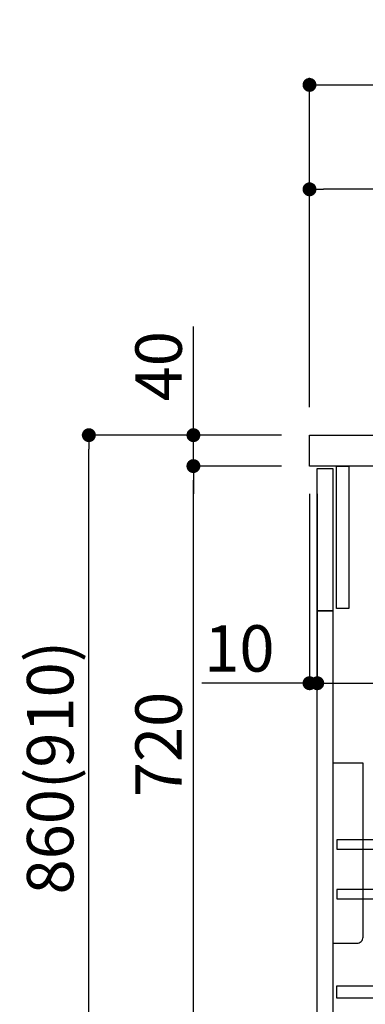
# Model space of a CAD drawing. Extents: x 0 to 26473, y -25 to 8845.
# Drawn here: x 19370 to 19816, y 2291 to 3565 of the extents above; entities that cross this region are included whole.
import ezdxf

# ---------------------------------------------------------------- set-up
doc = ezdxf.new("R2010")
doc.units = 0
doc.header["$LTSCALE"] = 50
doc.header["$MEASUREMENT"] = 0
doc.layers.get('0').update_dxf_attribs({"linetype": 'CONTINUOUS'})
doc.layers.get('DEFPOINTS').update_dxf_attribs({"color": 146, "linetype": 'CONTINUOUS'})
for name, color, linetype in [('122-扉', 6, 'CONTINUOUS'), ('126-甲板', 2, 'CONTINUOUS'), ('150-機器', 8, 'CONTINUOUS'), ('166-寸法B', 11, 'CONTINUOUS')]:
    doc.layers.add(name, color=color, linetype=linetype)
doc.styles.add('KH001', font='txt')
doc.dimstyles.new('KH1xx030', dxfattribs={"dimscale": 30, "dimtxt": 2, "dimasz": 0.6, "dimexe": 0.3, "dimexo": 1.2, "dimgap": 0.5, "dimtad": 3, "dimdec": 1, "dimdsep": 46, "dimlunit": 6, "dimtxsty": 'KH001', "dimblk": 'DOT', "dimcen": 1, "dimdle": 1, "dimclrd": 256, "dimclre": 256, "dimclrt": 256, "dimadec": 0, "dimazin": 0, "dimtfac": 1, "dimtdec": 1, "dimtix": 1, "dimtmove": 2, "dimatfit": 3, "dimldrblk": 'CLOSEDBLANK', "dimfxl": 1, "dimtolj": 1, "dimtzin": 0, "dimlwd": -1, "dimlwe": -1, "dimarcsym": 0})

# ---------------------------------------------------------------- blocks, each defined once
blk = doc.blocks.new('包丁差し_D')
at = {"layer": '150-機器', "color": 161, "linetype": 'Continuous'}
blk.add_lwpolyline([(0, -233), (31.2, -233, 0.414214), (39.2, -225), (39.2, 0), (0, 0)], format="xyb", close=True, dxfattribs=at)
blk = doc.blocks.new('_Dot')
at = {"color": 0, "linetype": 'ByBlock', "lineweight": -2}
blk.add_line((-0.5, 0), (-1, 0), dxfattribs=at)
at = {"color": 0, "linetype": 'ByBlock', "const_width": 0.5}
blk.add_lwpolyline([(-0.25, 0, 1), (0.25, 0, 1)], format="xyb", close=True, dxfattribs=at)
blk = doc.blocks.new('*D139')
at = {"layer": '166-寸法B', "transparency": 16777216}
for p, q in [((19708, 3027.5), (19450, 3027.5)), ((19459, 2185.5), (19459, 3009.5)), ((19708.5, 2167.5), (19450, 2167.5))]:
    blk.add_line(p, q, dxfattribs=at)
at = {"layer": 'DEFPOINTS', "color": 0, "transparency": 16777216}
for p in [(19459, 3027.5), (19744, 3027.5), (19744.5, 2167.5)]:
    blk.add_point(p, dxfattribs=at)
at = {"layer": '166-寸法B', "transparency": 16777216, "xscale": 18, "yscale": 18, "zscale": 18}
for p, rotation in [((19459, 3027.5), 90), ((19459, 2167.5), 270)]:
    blk.add_blockref('_Dot', p, dxfattribs=dict(at, rotation=rotation))
at = {"layer": '166-寸法B', "transparency": 16777216, "insert": (19409, 2597.5), "char_height": 60, "attachment_point": 5, "rotation": 90, "style": 'KH001'}
blk.add_mtext('\\A1;860(910)', dxfattribs=at)
blk = doc.blocks.new('_ClosedBlank')
at = {"color": 0, "linetype": 'ByBlock', "lineweight": -2}
for p, q in [((-1, 0.167), (0, 0)), ((-1, 0.167), (-1, -0.167)), ((0, 0), (-1, -0.167))]:
    blk.add_line(p, q, dxfattribs=at)
blk = doc.blocks.new('*D140')
at = {"layer": '166-寸法B', "linetype": 'ByBlock', "transparency": 16777216}
for p, q in [((19744, 2951.5), (19744, 2697.7)), ((19754, 2951.5), (19754, 2697.7)), ((19744, 2706.7), (19604.7, 2706.7)), ((19726, 2706.7), (19708, 2706.7)), ((19744, 2706.7), (19754, 2706.7)), ((19772, 2706.7), (19790, 2706.7))]:
    blk.add_line(p, q, dxfattribs=at)
at = {"layer": 'DEFPOINTS', "color": 0, "transparency": 16777216}
for p in [(19744, 2987.5), (19754, 2987.5), (19754, 2706.7)]:
    blk.add_point(p, dxfattribs=at)
at = {"layer": '166-寸法B', "transparency": 16777216, "xscale": 18, "yscale": 18, "zscale": 18}
blk.add_blockref('_Dot', (19744, 2706.7), dxfattribs=at)
at = {"layer": '166-寸法B', "transparency": 16777216, "xscale": 18, "yscale": 18, "zscale": 18, "rotation": 180}
blk.add_blockref('_Dot', (19754, 2706.7), dxfattribs=at)
at = {"layer": '166-寸法B', "transparency": 16777216, "insert": (19653.4, 2751.7), "char_height": 60, "attachment_point": 5, "style": 'KH001'}
blk.add_mtext('\\A1;10', dxfattribs=at)
blk = doc.blocks.new('*D141')
at = {"layer": '166-寸法B', "transparency": 16777216}
for p, q in [((19754, 2915.5), (19754, 2697.7)), ((20394, 2915.5), (20394, 2697.7)), ((19772, 2706.7), (20376, 2706.7))]:
    blk.add_line(p, q, dxfattribs=at)
at = {"layer": 'DEFPOINTS', "color": 0, "transparency": 16777216}
for p in [(19754, 2951.5), (20394, 2951.5), (20394, 2706.7)]:
    blk.add_point(p, dxfattribs=at)
at = {"layer": '166-寸法B', "transparency": 16777216, "xscale": 18, "yscale": 18, "zscale": 18, "rotation": 180}
blk.add_blockref('_Dot', (19754, 2706.7), dxfattribs=at)
at = {"layer": '166-寸法B', "transparency": 16777216, "xscale": 18, "yscale": 18, "zscale": 18}
blk.add_blockref('_Dot', (20394, 2706.7), dxfattribs=at)
at = {"layer": '166-寸法B', "transparency": 16777216, "insert": (19964.8, 2751.7), "char_height": 60, "attachment_point": 5, "style": 'KH001'}
blk.add_mtext('\\A1;640', dxfattribs=at)
blk = doc.blocks.new('*D143')
at = {"layer": '166-寸法B', "transparency": 16777216}
for p, q in [((19708, 2987.5), (19585, 2987.5)), ((19594, 2285.5), (19594, 2969.5)), ((19743, 2267.5), (19585, 2267.5))]:
    blk.add_line(p, q, dxfattribs=at)
at = {"layer": 'DEFPOINTS', "color": 0, "transparency": 16777216}
for p in [(19594, 2987.5), (19744, 2987.5), (19779, 2267.5)]:
    blk.add_point(p, dxfattribs=at)
at = {"layer": '166-寸法B', "transparency": 16777216, "xscale": 18, "yscale": 18, "zscale": 18}
for p, rotation in [((19594, 2987.5), 90), ((19594, 2267.5), 270)]:
    blk.add_blockref('_Dot', p, dxfattribs=dict(at, rotation=rotation))
at = {"layer": '166-寸法B', "transparency": 16777216, "insert": (19549, 2627.5), "char_height": 60, "attachment_point": 5, "rotation": 90, "style": 'KH001'}
blk.add_mtext('\\A1;720', dxfattribs=at)
blk = doc.blocks.new('*D144')
at = {"layer": '166-寸法B', "transparency": 16777216}
for p, q in [((19594, 3027.5), (19594, 3167.8)), ((19594, 3045.5), (19594, 3063.5)), ((19708, 3027.5), (19585, 3027.5)), ((19594, 2987.5), (19594, 3027.5)), ((19708, 2987.5), (19585, 2987.5)), ((19594, 2969.5), (19594, 2951.5))]:
    blk.add_line(p, q, dxfattribs=at)
at = {"layer": 'DEFPOINTS', "color": 0, "transparency": 16777216}
for p in [(19594, 3027.5), (19744, 3027.5), (19744, 2987.5)]:
    blk.add_point(p, dxfattribs=at)
at = {"layer": '166-寸法B', "transparency": 16777216, "xscale": 18, "yscale": 18, "zscale": 18}
for p, rotation in [((19594, 3027.5), 270), ((19594, 2987.5), 90)]:
    blk.add_blockref('_Dot', p, dxfattribs=dict(at, rotation=rotation))
at = {"layer": '166-寸法B', "transparency": 16777216, "insert": (19549, 3116.6), "char_height": 60, "attachment_point": 5, "rotation": 90, "style": 'KH001'}
blk.add_mtext('\\A1;40', dxfattribs=at)
blk = doc.blocks.new('*D145')
at = {"layer": '166-寸法B', "transparency": 16777216}
for p, q in [((19744, 3063.5), (19744, 3489.4)), ((20544, 3063.5), (20544, 3489.4)), ((19762, 3480.4), (20526, 3480.4))]:
    blk.add_line(p, q, dxfattribs=at)
at = {"layer": 'DEFPOINTS', "color": 0, "transparency": 16777216}
for p in [(20544, 3480.4), (19744, 3027.5), (20544, 3027.5)]:
    blk.add_point(p, dxfattribs=at)
at = {"layer": '166-寸法B', "transparency": 16777216, "xscale": 18, "yscale": 18, "zscale": 18, "rotation": 180}
blk.add_blockref('_Dot', (19744, 3480.4), dxfattribs=at)
at = {"layer": '166-寸法B', "transparency": 16777216, "xscale": 18, "yscale": 18, "zscale": 18}
blk.add_blockref('_Dot', (20544, 3480.4), dxfattribs=at)
at = {"layer": '166-寸法B', "transparency": 16777216, "insert": (20144, 3525.4), "char_height": 60, "attachment_point": 5, "style": 'KH001'}
blk.add_mtext('\\A1;800', dxfattribs=at)
blk = doc.blocks.new('*D150')
at = {"layer": '166-寸法B', "linetype": 'ByBlock', "transparency": 16777216}
for p, q in [((19744, 3063.5), (19744, 3354.4)), ((20394, 3242.9), (20394, 3354.4)), ((20376, 3345.4), (19762, 3345.4))]:
    blk.add_line(p, q, dxfattribs=at)
at = {"layer": 'DEFPOINTS', "color": 0, "transparency": 16777216}
for p in [(19744, 3345.4), (20394, 3206.9), (19744, 3027.5)]:
    blk.add_point(p, dxfattribs=at)
at = {"layer": '166-寸法B', "transparency": 16777216, "xscale": 18, "yscale": 18, "zscale": 18, "rotation": 180}
blk.add_blockref('_Dot', (19744, 3345.4), dxfattribs=at)
at = {"layer": '166-寸法B', "transparency": 16777216, "xscale": 18, "yscale": 18, "zscale": 18}
blk.add_blockref('_Dot', (20394, 3345.4), dxfattribs=at)
at = {"layer": '166-寸法B', "transparency": 16777216, "insert": (20069, 3390.4), "char_height": 60, "attachment_point": 5, "style": 'KH001'}
blk.add_mtext('\\A1;650', dxfattribs=at)

msp = doc.modelspace()

# ---------------------------------------------------------------- linework, layer by layer
at = {"layer": '122-扉', "color": 253}
for points in [[(19753.95, 2984.49), (19773.95, 2984.49), (19773.95, 2800.49), (19753.95, 2800.49)], [(19778.95, 2987.49), (19794.95, 2987.49), (19794.95, 2803.49), (19778.95, 2803.49)], [(19753.95, 2800.49), (19773.95, 2800.49), (19773.95, 2267.49), (19753.95, 2267.49)]]:
    msp.add_lwpolyline(points, close=True, dxfattribs=at)
at = {"layer": '122-扉', "color": 253, "linetype": 'Continuous'}
for points in [[(19779.45, 2492.09), (20202.95, 2492.09), (20202.95, 2504.09), (19779.45, 2504.09)], [(19779.45, 2428.09), (20202.95, 2428.09), (20202.95, 2440.09), (19779.45, 2440.09)], [(20202.95, 2299.49), (19779.45, 2299.49), (19779.45, 2315.49), (20202.95, 2315.49)]]:
    msp.add_lwpolyline(points, close=True, dxfattribs=at)
at = {"layer": '126-甲板'}
msp.add_lwpolyline([(19743.95, 3027.49), (20543.95, 3027.49), (20543.95, 2987.49), (19743.95, 2987.49)], close=True, dxfattribs=at)

# ---------------------------------------------------------------- block references
at = {"layer": '150-機器', "color": 161}
msp.add_blockref('包丁差し_D', (19773.95, 2603.49), dxfattribs=at)

# ---------------------------------------------------------------- dimensions: what is measured, and where the dimension line sits
at = {"layer": '166-寸法B'}
dim = msp.add_linear_dim(base=(20543.95, 3480.38), p1=(19743.95, 3027.49), p2=(20543.95, 3027.49), dimstyle='KH1xx030', dxfattribs=at)
dim.commit()
dim.dimension.update_dxf_attribs({"geometry": '*D145', "text_midpoint": (20143.95, 3525.38)})
dim = msp.add_linear_dim(base=(19743.95, 3345.38), p1=(20393.95, 3206.94), p2=(19743.95, 3027.49), dimstyle='KH1xx030', override={"dimfxl": 0.5, "dimarcsym": 1}, dxfattribs=at)
dim.commit()
dim.dimension.update_dxf_attribs({"geometry": '*D150', "text_midpoint": (20068.95, 3390.38)})
dim = msp.add_linear_dim(base=(19594.01, 3027.49), p1=(19743.95, 2987.49), p2=(19743.95, 3027.49), angle=90, dimstyle='KH1xx030', override={"dimtmove": 1}, dxfattribs=at)
dim.commit()
dim.dimension.update_dxf_attribs({"geometry": '*D144', "text_midpoint": (19606.92, 3116.59), "dimtype": 128})
dim = msp.add_linear_dim(base=(19459.01, 3027.49), p1=(19744.48, 2167.49), p2=(19743.95, 3027.49), angle=90, dimstyle='KH1xx030', override={"dimpost": '(910)'}, dxfattribs=at)
dim.commit()
dim.dimension.update_dxf_attribs({"geometry": '*D139', "text_midpoint": (19409, 2597.49)})
dim = msp.add_linear_dim(base=(19594.01, 2987.49), p1=(19778.95, 2267.49), p2=(19743.95, 2987.49), angle=90, dimstyle='KH1xx030', dxfattribs=at)
dim.commit()
dim.dimension.update_dxf_attribs({"geometry": '*D143', "text_midpoint": (19549.01, 2627.49)})
dim = msp.add_linear_dim(base=(19753.95, 2706.68), p1=(19743.95, 2987.49), p2=(19753.95, 2987.49), dimstyle='KH1xx030', override={"dimtmove": 1, "dimfxl": 0.5, "dimarcsym": 1}, dxfattribs=at)
dim.commit()
dim.dimension.update_dxf_attribs({"geometry": '*D140', "text_midpoint": (19653.39, 2732.45), "dimtype": 128})
dim = msp.add_linear_dim(base=(20393.95, 2706.68), p1=(19753.95, 2951.49), p2=(20393.95, 2951.49), dimstyle='KH1xx030', dxfattribs=at)
dim.commit()
dim.dimension.update_dxf_attribs({"geometry": '*D141', "text_midpoint": (19964.77, 2751.68), "dimtype": 128})

doc.saveas('drawing.dxf')
